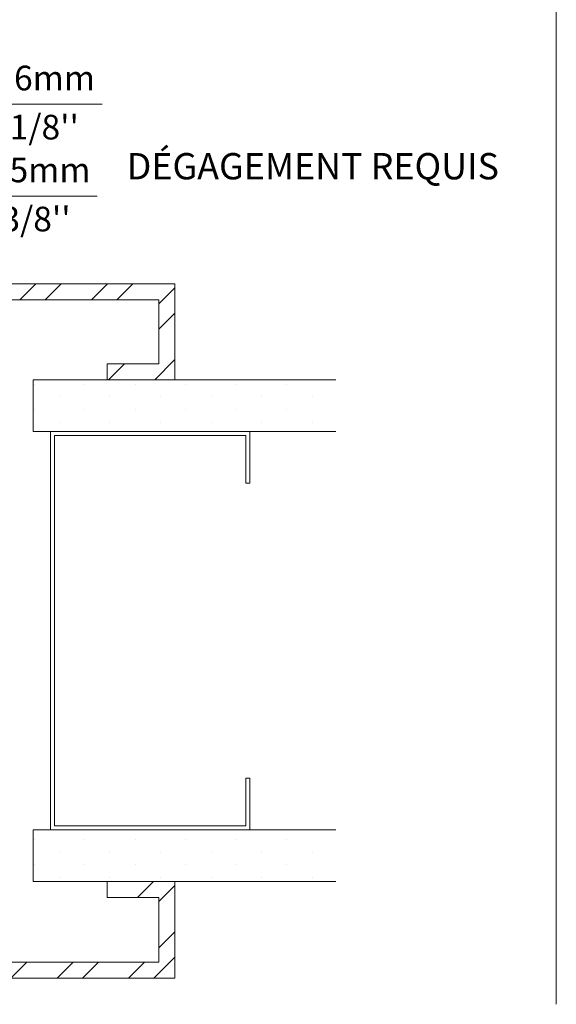
# Model space of a CAD drawing. Extents: x -54 to 91, y -173 to -42.
# Drawn here: x -19 to -18, y -71 to -69 of the extents above; entities that cross this region are included whole.
import ezdxf

# ---------------------------------------------------------------- set-up
doc = ezdxf.new("R2010")
doc.units = 0
doc.header["$LTSCALE"] = 0.375
doc.header["$MEASUREMENT"] = 0
doc.layers.get('0').update_dxf_attribs({"linetype": 'CONTINUOUS', "lineweight": 0})
doc.layers.get('DEFPOINTS').update_dxf_attribs({"linetype": 'CONTINUOUS', "lineweight": 5})
doc.layers.add('CADRE', color=7, linetype='CONTINUOUS', lineweight=5)
doc.layers.add('Catalogue Texte Français', color=7, linetype='CONTINUOUS', lineweight=5)
doc.styles.add('STYLUS BT', font='arial.ttf', dxfattribs={"height": 0.1})
doc.styles.add('T_ISO_0.5', font='arial.ttf', dxfattribs={"height": 0.06})
doc.dimstyles.new('catalogue ISO-0.25', dxfattribs={"dimscale": 0.5, "dimtxt": 0.06, "dimasz": 0.08, "dimexe": 0.08, "dimexo": 0.08, "dimgap": 0.05, "dimtad": 1, "dimdec": 1, "dimlfac": 101.6, "dimzin": 9, "dimdsep": 46, "dimtxsty": 'T_ISO_0.5', "dimblk": 'ARCHTICK', "dimcen": 0.5, "dimdle": 0.08, "dimclrd": 30, "dimclre": 165, "dimclrt": 7, "dimadec": 0, "dimazin": 0, "dimtfac": 1, "dimtdec": 1, "dimtmove": 0, "dimatfit": 3, "dimfxl": 0.15, "dimfrac": 2, "dimlwd": 9, "dimlwe": 9, "dimarcsym": 0})

# ---------------------------------------------------------------- blocks, each defined once
blk = doc.blocks.new('_ArchTick')
at = {"color": 0, "const_width": 0.15}
blk.add_lwpolyline([(-0.5, -0.5), (0.5, 0.5)], dxfattribs=at)
blk = doc.blocks.new('*D46')
at = {"color": 165, "lineweight": 9, "ltscale": 0.15, "transparency": 16777216}
for p, q in [((-19.5505, -69.4514), (-19.5505, -68.6838)), ((-19.2693, -69.1212), (-19.2693, -68.6838))]:
    blk.add_line(p, q, dxfattribs=at)
at = {"color": 30, "lineweight": 9, "ltscale": 0.15, "transparency": 16777216}
for p, q in [((-19.5905, -68.7238), (-19.2693, -68.7238)), ((-19.2693, -68.7238), (-18.8844, -68.7238))]:
    blk.add_line(p, q, dxfattribs=at)
at = {"layer": 'DEFPOINTS', "color": 0, "lineweight": 0, "ltscale": 0.15, "transparency": 16777216}
for p in [(-19.2693, -68.7238), (-19.2693, -69.1612), (-19.5505, -69.4914)]:
    blk.add_point(p, dxfattribs=at)
at = {"color": 30, "lineweight": 9, "ltscale": 0.15, "transparency": 16777216, "xscale": 0.04, "yscale": 0.04, "zscale": 0.04, "rotation": 180}
blk.add_blockref('_ArchTick', (-19.5505, -68.7238), dxfattribs=at)
at = {"color": 30, "lineweight": 9, "ltscale": 0.15, "transparency": 16777216, "xscale": 0.04, "yscale": 0.04, "zscale": 0.04}
blk.add_blockref('_ArchTick', (-19.2693, -68.7238), dxfattribs=at)
at = {"color": 7, "ltscale": 0.15, "transparency": 16777216, "char_height": 0.06, "attachment_point": 5, "style": 'T_ISO_0.5'}
for s, insert in [('28.6mm', (-19.0568, -68.6682)), ("\\f\\X [;\\fArial;1 1/8''\\f]", (-19.0568, -68.7798))]:
    blk.add_mtext(s, dxfattribs=dict(at, insert=insert))
blk = doc.blocks.new('*D47')
at = {"color": 165, "lineweight": 9, "ltscale": 0.15, "transparency": 16777216}
for p, q in [((-19.363, -69.6521), (-19.363, -68.9074)), ((-19.2693, -69.1212), (-19.2693, -68.9074))]:
    blk.add_line(p, q, dxfattribs=at)
at = {"color": 30, "lineweight": 9, "ltscale": 0.15, "transparency": 16777216}
for p, q in [((-19.403, -68.9474), (-19.2693, -68.9474)), ((-19.2693, -68.9474), (-18.8963, -68.9474))]:
    blk.add_line(p, q, dxfattribs=at)
at = {"layer": 'DEFPOINTS', "color": 0, "lineweight": 0, "ltscale": 0.15, "transparency": 16777216}
for p in [(-19.2693, -68.9474), (-19.2693, -69.1612), (-19.363, -69.6921)]:
    blk.add_point(p, dxfattribs=at)
at = {"color": 30, "lineweight": 9, "ltscale": 0.15, "transparency": 16777216, "xscale": 0.04, "yscale": 0.04, "zscale": 0.04, "rotation": 180}
blk.add_blockref('_ArchTick', (-19.363, -68.9474), dxfattribs=at)
at = {"color": 30, "lineweight": 9, "ltscale": 0.15, "transparency": 16777216, "xscale": 0.04, "yscale": 0.04, "zscale": 0.04}
blk.add_blockref('_ArchTick', (-19.2693, -68.9474), dxfattribs=at)
at = {"color": 7, "ltscale": 0.15, "transparency": 16777216, "char_height": 0.06, "attachment_point": 5, "style": 'T_ISO_0.5'}
for s, insert in [('9.5mm', (-19.045, -68.8918)), ("\\f\\X [;\\fArial;3/8''\\f]", (-19.045, -69.0035))]:
    blk.add_mtext(s, dxfattribs=dict(at, insert=insert))

msp = doc.modelspace()

# ---------------------------------------------------------------- hatches: boundary and pattern name
at = {"ltscale": 0.15}
h = msp.add_hatch(dxfattribs=at)
h.set_pattern_fill('STEEL', color=256, scale=0.984735)
h.set_pattern_definition([(45, (-106.29818, -37.40606), (-0.08703907, 0.08703907), []), (45, (-106.29818, -37.34451), (-0.08703907, 0.08703907), [])])
h.paths.add_polyline_path([(-19.23051, -69.19992), (-18.7459, -69.19992), (-18.7459, -69.35547), (-18.8719, -69.35547), (-18.8719, -69.39423), (-18.70713, -69.39423), (-18.70713, -69.16115), (-19.26928, -69.16115), (-19.26928, -70.45244), (-19.23051, -70.45244)])
h.paths.add_polyline_path([(-19.23051, -70.45244), (-19.26928, -70.45244), (-19.26928, -70.85018), (-18.70713, -70.85018), (-18.70713, -70.61546), (-18.8719, -70.61546), (-18.8719, -70.65423), (-18.7459, -70.65423), (-18.7459, -70.81142), (-19.23051, -70.81142)])
at = {"linetype": 'Continuous'}
h = msp.add_hatch(dxfattribs=at)
h.set_pattern_fill('DOTS', scale=0.984735, angle=90, style=0)
h.set_pattern_definition([(90, (-31.05139, -120.642617), (-0.06154592, 0.03077296), [0, -0.06154592])])
h.paths.add_polyline_path([(-18.52498, -69.52023), (-18.31509, -69.52023), (-18.31509, -69.39423), (-19.05182, -69.39423), (-19.05182, -69.52023), (-19.0096, -69.52023)])
h.paths.add_polyline_path([(-19.0096, -70.48946), (-19.05182, -70.48946), (-19.05182, -70.61546), (-18.31509, -70.61546), (-18.31509, -70.48946)])

# ---------------------------------------------------------------- linework, layer by layer
at = {"color": 7, "linetype": 'Continuous'}
for p, q in [((-18.8719, -69.39423), (-18.8719, -69.35547)), ((-18.53468, -69.63654), (-18.53468, -69.64623)), ((-18.53468, -70.37315), (-18.53468, -70.36346)), ((-18.8719, -70.61546), (-18.8719, -70.65423))]:
    msp.add_line(p, q, dxfattribs=at)
for points in [[(-18.8719, -70.61546), (-18.70713, -70.61546), (-18.70713, -70.85018), (-19.26928, -70.85018), (-19.26928, -69.16115), (-18.70713, -69.16115), (-18.70713, -69.39423), (-18.8719, -69.39423)], [(-18.8719, -70.65423), (-18.7459, -70.65423), (-18.7459, -70.81142), (-19.23051, -70.81142), (-19.23051, -69.19992), (-18.7459, -69.19992), (-18.7459, -69.35547), (-18.8719, -69.35547)], [(-19.0096, -69.52023), (-19.05182, -69.52023), (-19.05182, -69.39423), (-18.31509, -69.39423)], [(-18.31509, -69.52023), (-19.0096, -69.52023)], [(-18.53468, -70.36346), (-18.52498, -70.36346), (-18.52498, -70.48946), (-19.0096, -70.48946), (-19.0096, -69.52023), (-18.52498, -69.52023), (-18.52498, -69.64623), (-18.53468, -69.64623)], [(-18.53468, -70.37315), (-18.53468, -70.47977), (-18.9999, -70.47977), (-18.9999, -69.52993), (-18.53468, -69.52993), (-18.53468, -69.63654)], [(-19.0096, -70.48946), (-19.05182, -70.48946), (-19.05182, -70.61546), (-18.31509, -70.61546)], [(-18.31509, -70.48946), (-19.0096, -70.48946)]]:
    msp.add_lwpolyline(points, dxfattribs=at)
at = {"layer": 'CADRE', "color": 7, "lineweight": 0}
msp.add_line((-17.77895, -66.5148), (-17.77956, -70.91392), dxfattribs=at)

# ---------------------------------------------------------------- texts
at = {"layer": 'Catalogue Texte Français', "ltscale": 0.15, "insert": (-18.82437, -68.84291), "char_height": 0.064, "attachment_point": 1, "style": 'STYLUS BT'}
msp.add_mtext_dynamic_manual_height_columns('DÉGAGEMENT REQUIS', width=0.9419531, gutter_width=0.3, heights=[0], dxfattribs=at)

# ---------------------------------------------------------------- dimensions: what is measured, and where the dimension line sits
at = {"ltscale": 0.15}
dim = msp.add_linear_dim(base=(-19.26928, -68.7238), p1=(-19.55053, -69.49144), p2=(-19.26928, -69.16115), dimstyle='catalogue ISO-0.25', override={"dimpost": 'mm\\X\\f\\X'}, dxfattribs=at)
dim.commit()
dim.dimension.update_dxf_attribs({"geometry": '*D46', "text_midpoint": (-19.05682, -68.7238)})
dim = msp.add_linear_dim(base=(-19.26928, -68.94743), p1=(-19.36303, -69.69207), p2=(-19.26928, -69.16115), dimstyle='catalogue ISO-0.25', override={"dimpost": 'mm\\X\\f\\X'}, dxfattribs=at)
dim.commit()
dim.dimension.update_dxf_attribs({"geometry": '*D47', "text_midpoint": (-19.04499, -68.94743), "dimtype": 160})

doc.saveas('drawing.dxf')
